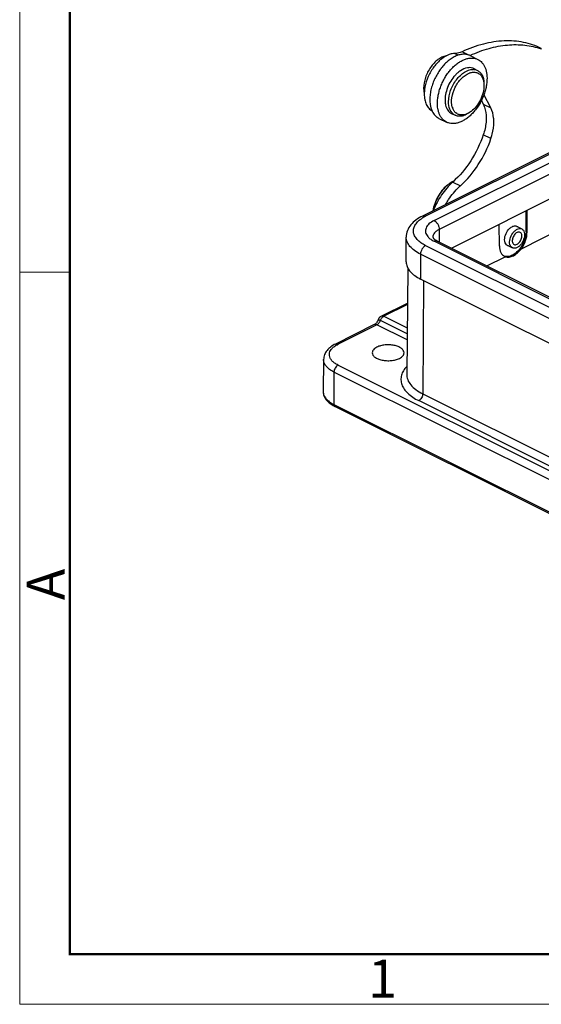
# Model space of a CAD drawing. Units: millimetres. Extents: x 2090 to 2684, y 588 to 1008.
# Drawn here: x 2090 to 2163, y 588 to 726 of the extents above; entities that cross this region are included whole.
import ezdxf

# ---------------------------------------------------------------- set-up
doc = ezdxf.new("R2010")
doc.units = ezdxf.units.MM
doc.header["$LTSCALE"] = 65.395
doc.layers.get('0').update_dxf_attribs({"linetype": 'CONTINUOUS', "lineweight": 30})
doc.layers.add('Dim', color=3, linetype='CONTINUOUS', lineweight=15)
doc.layers.add('图框', color=7, linetype='CONTINUOUS', lineweight=20)
doc.styles.add('Romans字体', font='romans.shx', dxfattribs={"width": 0.75})

# ---------------------------------------------------------------- blocks, each defined once
blk = doc.blocks.new('A4图框-NEW')
at = {"layer": '图框', "color": 1, "lineweight": 18}
for p, q in [((833.413, 690.535), (833.413, 480.535)), ((833.413, 480.535), (1130.412, 480.535))]:
    blk.add_line(p, q, dxfattribs=at)
at = {"layer": '图框', "lineweight": 50}
for p, q in [((836.913, 484.018), (836.913, 675.021)), ((836.855, 484.035), (1126.929, 484.035))]:
    blk.add_line(p, q, dxfattribs=at)
at = {"layer": '图框', "color": 6}
blk.add_line((836.913, 531.714), (833.413, 531.714), dxfattribs=at)
at = {"layer": '图框', "color": 6, "insert": (833.904, 508.79), "char_height": 2.652, "width": 2.55791, "attachment_point": 1, "rotation": 90, "style": 'Romans字体'}
blk.add_mtext('A', dxfattribs=at)
at = {"layer": '图框', "color": 6, "insert": (857.76, 483.652), "char_height": 2.652, "width": 2.55791, "attachment_point": 1, "style": 'Romans字体'}
blk.add_mtext('1', dxfattribs=at)

msp = doc.modelspace()

# ---------------------------------------------------------------- linework, layer by layer
at = {"color": 7, "linetype": 'Continuous'}
for p, q in [((2152.87, 721.12), (2152.03, 721.53)), ((2151.47, 721.05), (2150.98, 721.29)), ((2153.13, 721.02), (2153.17, 721.04)), ((2153.18, 721), (2154.24, 720.47)), ((2153.69, 719.18), (2154.18, 718.93)), ((2154.73, 714.72), (2154.99, 714.21)), ((2156.05, 713.68), (2155.08, 715.55)), ((2154.99, 714.21), (2156.05, 713.68)), ((2148.8, 712.23), (2149.86, 711.7)), ((2150.56, 712.92), (2151.05, 712.67)), ((2156.06, 709.4), (2155, 709.93)), ((2167.27, 708.97), (2146.48, 698.57)), ((2167.72, 708.94), (2146.93, 698.55)), ((2148.12, 697.95), (2168.91, 708.34)), ((2169.64, 707.1), (2148.85, 696.7)), ((2150.53, 694.1), (2169.64, 703.65)), ((2150.73, 703.33), (2151.79, 702.8)), ((2161.11, 696.31), (2161.11, 699.39)), ((2160.97, 696.38), (2160.97, 699.32)), ((2148.85, 696.7), (2148.85, 694.94)), ((2157.26, 694.38), (2157.21, 697.44)), ((2159.55, 697.18), (2160.38, 696.76)), ((2160.32, 694.01), (2165.91, 696.81)), ((2144.23, 692.16), (2144.23, 695.63)), ((2160.97, 696.38), (2161.11, 696.31)), ((2146.93, 694.44), (2222.02, 656.9)), ((2223.22, 657.49), (2148.12, 695.04)), ((2148.39, 695.18), (2148.58, 695.07)), ((2148.58, 695.07), (2223.68, 657.52)), ((2158.25, 694.53), (2159.06, 694.12)), ((2146.22, 693.22), (2146.22, 689.76)), ((2221.32, 655.68), (2146.22, 693.22)), ((2155.51, 691.61), (2158.07, 692.89)), ((2157.97, 692.94), (2158.07, 692.89)), ((2159.06, 693.09), (2159.04, 693.08)), ((2159.07, 693.1), (2159.06, 693.09)), ((2159.06, 693.09), (2159.18, 693.02)), ((2144.44, 691.34), (2144.29, 676.45)), ((2221.32, 652.21), (2146.22, 689.76)), ((2146.65, 689.55), (2146.53, 673.72)), ((2140.74, 684.57), (2144.39, 686.4)), ((2144.39, 686.19), (2141.1, 684.55)), ((2141.1, 684.55), (2144.36, 682.92)), ((2139.76, 683.39), (2134.34, 680.68)), ((2140.12, 683.37), (2134.7, 680.66)), ((2139.81, 683.42), (2139.76, 683.39)), ((2144.34, 681.26), (2140.12, 683.37)), ((2144.35, 682.09), (2140.61, 683.96)), ((2132.68, 678.52), (2132.64, 674.01)), ((2134.7, 677.73), (2230.16, 630)), ((2134.13, 676.76), (2134.1, 672.23)), ((2229.59, 629.03), (2134.13, 676.76)), ((2146.53, 673.72), (2220.78, 636.6)), ((2134.1, 672.23), (2229.56, 624.5)), ((2229.69, 624.23), (2134.23, 671.96)), ((2220.21, 635.63), (2145.97, 672.76))]:
    msp.add_line(p, q, dxfattribs=at)
for points in [[(2140.13, 683.74), (2140.05, 683.63), (2139.96, 683.55), (2139.88, 683.47), (2139.81, 683.42)], [(2140.35, 684.15), (2140.34, 684.11), (2140.28, 683.98), (2140.21, 683.85), (2140.13, 683.74)]]:
    msp.add_lwpolyline(points, dxfattribs=at)
for centre, radius, start, end in [((2159.76, 712.65), 9.86, 69.8813, 70.3165), ((2154.89, 714.76), 7.31, 142.1566, 142.5257), ((2153.55, 717.54), 1.54, 85.378, 89.5645), ((2153.1, 718.01), 1.31, 63.4395, 67.1595), ((2154.71, 714.88), 4.97, 138.266, 140.3394), ((2153.83, 716.51), 2.2, 109.7125, 111.331), ((2152.48, 715.55), 5.74, 169.562, 174.4628), ((2154.86, 714.59), 7.35, 164.1341, 164.3373), ((2152.81, 714.88), 5.29, 178.0112, 181.1718), ((2152.39, 714.87), 4.86, 181.191, 184.5174), ((2150.26, 714.38), 2.66, 205.0743, 210.0384), ((2152.77, 714.4), 2.19, 195.7085, 197.4278), ((2151.65, 713.85), 1.33, 234.0129, 243.4067), ((2152.81, 699.53), 4.39, 126.8706, 129.636), ((2152.62, 699.78), 4.08, 123.5013, 126.8801), ((2152.18, 700.51), 3.22, 116.5663, 117.2568), ((2152.13, 700.61), 3.11, 114.315, 116.5744), ((2157.5, 696.4), 8.58, 131.7147, 133.494), ((2149.02, 694.27), 4.76, 120.6783, 122.1555), ((2149.26, 693.87), 5.22, 116.4895, 120.6582), ((2158.23, 694.98), 2.18, 295.7799, 296.6064), ((2145.94, 692.17), 1.71, 180.0169, 186.3174), ((2141.1, 683.86), 0.8, 116.5578, 158.7899), ((2136.31, 676.14), 4.67, 240.3947, 243.46)]:
    msp.add_arc(centre, radius, start, end, dxfattribs=at)
for centre, start_param, end_param in [((2159.2, 695.37), -1.843805, -0.900122), ((2159.17, 695.36), 2.258924, 3.136274)]:
    msp.add_ellipse(centre, major_axis=(1.19, 2.43), ratio=0.616707, start_param=start_param, end_param=end_param, dxfattribs=at)
for points, knots in [([(2163.1, 722), (2162.32, 722.39), (2160.61, 722.98), (2157.84, 723.16), (2154.91, 722.69), (2152.99, 721.98), (2152.03, 721.53)], [0, 0, 0, 0, 0.228629, 0.46693, 0.722514, 1, 1, 1, 1]), ([(2152.03, 721.53), (2151.94, 721.5), (2151.61, 721.37), (2151.25, 721.3), (2150.98, 721.29)], [0, 0, 0, 0, 0.26504, 1, 1, 1, 1]), ([(2153.17, 721.04), (2154.02, 721.43), (2155.72, 722.07), (2158.3, 722.56), (2160.78, 722.56), (2162.35, 722.2), (2163.08, 721.93)], [0, 0, 0, 0, 0.275332, 0.531316, 0.771113, 1, 1, 1, 1]), ([(2149.8, 720.96), (2149.39, 720.89), (2148.77, 720.58), (2148.09, 719.96), (2147.44, 719.15), (2146.85, 717.98), (2146.66, 716.95), (2146.66, 716.44)], [0, 0, 0, 0, 0.212332, 0.336658, 0.469462, 0.743461, 1, 1, 1, 1]), ([(2150.25, 721.15), (2149.85, 721.01), (2149.04, 720.52), (2148.04, 719.45), (2147.26, 718.11), (2146.93, 717.1), (2146.84, 716.59)], [0, 0, 0, 0, 0.218128, 0.469175, 0.736936, 1, 1, 1, 1]), ([(2148.59, 714.53), (2148.6, 714.74), (2148.64, 715.15), (2148.76, 715.78), (2148.94, 716.41), (2149.18, 717.04), (2149.47, 717.64), (2149.82, 718.22), (2150.2, 718.76), (2150.62, 719.25), (2151.07, 719.67), (2151.54, 720.03), (2152.01, 720.32), (2152.49, 720.53), (2152.96, 720.65), (2153.42, 720.68), (2153.85, 720.62), (2154.12, 720.53), (2154.24, 720.47)], [0, 0, 0, 0, 0.065753, 0.134374, 0.205177, 0.277378, 0.350134, 0.422578, 0.493857, 0.563166, 0.629786, 0.693128, 0.752776, 0.808541, 0.860522, 0.909158, 0.955264, 1, 1, 1, 1]), ([(2153.18, 721), (2153.11, 721.03), (2152.97, 721.09), (2152.66, 721.18), (2152.24, 721.21), (2151.71, 721.14), (2151.17, 720.96), (2150.62, 720.67), (2150.09, 720.28), (2149.58, 719.8), (2149.27, 719.44), (2149.12, 719.25)], [0, 0, 0, 0, 0.0495, 0.099502, 0.202684, 0.31287, 0.432025, 0.56093, 0.699349, 0.84625, 1, 1, 1, 1]), ([(2150.98, 721.29), (2150.93, 721.29), (2150.68, 721.28), (2150.43, 721.22), (2150.25, 721.15)], [0, 0, 0, 0, 0.239141, 1, 1, 1, 1]), ([(2154.24, 720.47), (2154.35, 720.41), (2154.55, 720.29), (2154.81, 720.04), (2155.04, 719.74), (2155.23, 719.4), (2155.37, 719.01), (2155.5, 718.42), (2155.53, 717.95), (2155.51, 717.63)], [0, 0, 0, 0, 0.106623, 0.215578, 0.328934, 0.44831, 0.574801, 0.70897, 1, 1, 1, 1]), ([(2149.09, 719.21), (2148.94, 719.02), (2148.66, 718.61), (2148.3, 717.97), (2148, 717.3), (2147.85, 716.84), (2147.78, 716.6)], [0, 0, 0, 0, 0.24812, 0.499866, 0.751679, 1, 1, 1, 1]), ([(2150.14, 714.56), (2150.14, 715.1), (2150.37, 716.2), (2151.03, 717.42), (2151.76, 718.24), (2152.49, 718.82), (2153.15, 719.08), (2153.57, 719.07)], [0, 0, 0, 0, 0.262253, 0.540453, 0.673235, 0.795654, 1, 1, 1, 1]), ([(2151.48, 718.65), (2151.44, 718.62), (2151.27, 718.47), (2151.12, 718.32), (2151, 718.19)], [0, 0, 0, 0, 0.243769, 1, 1, 1, 1]), ([(2151.8, 718.89), (2151.77, 718.87), (2151.66, 718.8), (2151.56, 718.72), (2151.48, 718.65)], [0, 0, 0, 0, 0.244951, 1, 1, 1, 1]), ([(2153.07, 719.32), (2152.97, 719.32), (2152.52, 719.28), (2152.09, 719.08), (2151.8, 718.89)], [0, 0, 0, 0, 0.227202, 1, 1, 1, 1]), ([(2153.61, 719.21), (2153.57, 719.23), (2153.4, 719.29), (2153.21, 719.32), (2153.07, 719.32)], [0, 0, 0, 0, 0.245518, 1, 1, 1, 1]), ([(2153.09, 718.58), (2153.14, 718.59), (2153.34, 718.66), (2153.55, 718.69), (2153.7, 718.69)], [0, 0, 0, 0, 0.263771, 1, 1, 1, 1]), ([(2153.68, 719.07), (2153.72, 719.07), (2153.9, 719.04), (2154.07, 718.99), (2154.18, 718.93)], [0, 0, 0, 0, 0.255405, 1, 1, 1, 1]), ([(2153.7, 718.69), (2153.86, 718.69), (2154.2, 718.62), (2154.63, 718.33), (2154.92, 717.86), (2155.03, 717.5), (2155.06, 717.3)], [0, 0, 0, 0, 0.235621, 0.467411, 0.717438, 1, 1, 1, 1]), ([(2154.18, 718.93), (2154.33, 718.86), (2154.6, 718.65), (2154.89, 718.21), (2155.06, 717.66), (2155.09, 717.25), (2155.09, 717.04)], [0, 0, 0, 0, 0.217144, 0.450406, 0.710257, 1, 1, 1, 1]), ([(2150.89, 718.06), (2150.67, 717.8), (2150.29, 717.23), (2149.88, 716.31), (2149.66, 715.37), (2149.64, 714.74), (2149.67, 714.44)], [0, 0, 0, 0, 0.25824, 0.519822, 0.770985, 1, 1, 1, 1]), ([(2155.51, 717.63), (2155.51, 717.43), (2155.47, 717.01), (2155.35, 716.39), (2155.17, 715.75), (2154.93, 715.13), (2154.63, 714.52), (2154.29, 713.94), (2153.9, 713.41), (2153.48, 712.92), (2153.04, 712.49), (2152.57, 712.13), (2152.09, 711.85), (2151.61, 711.64), (2151.14, 711.52), (2150.68, 711.48), (2150.25, 711.54), (2149.99, 711.64), (2149.86, 711.7)], [0, 0, 0, 0, 0.065753, 0.134374, 0.205177, 0.277378, 0.350134, 0.422578, 0.493857, 0.563166, 0.629786, 0.693128, 0.752776, 0.808541, 0.860522, 0.909158, 0.955264, 1, 1, 1, 1]), ([(2150.66, 713.81), (2150.55, 714.23), (2150.54, 715.21), (2151.01, 716.6), (2151.84, 717.81), (2152.62, 718.4), (2153.03, 718.55)], [0, 0, 0, 0, 0.231715, 0.499777, 0.767968, 1, 1, 1, 1]), ([(2155.06, 717.3), (2155.06, 717.26), (2155.08, 717.1), (2155.09, 716.95), (2155.09, 716.83)], [0, 0, 0, 0, 0.242506, 1, 1, 1, 1]), ([(2146.66, 716.44), (2146.66, 716.38), (2146.67, 716.15), (2146.7, 715.91), (2146.74, 715.74)], [0, 0, 0, 0, 0.260482, 1, 1, 1, 1]), ([(2146.77, 716.1), (2146.77, 716.06), (2146.76, 715.9), (2146.75, 715.74), (2146.75, 715.62)], [0, 0, 0, 0, 0.254564, 1, 1, 1, 1]), ([(2147.77, 716.58), (2147.7, 716.33), (2147.59, 715.82), (2147.54, 715.31), (2147.53, 715.06)], [0, 0, 0, 0, 0.512244, 1, 1, 1, 1]), ([(2155.09, 716.83), (2155.09, 716.49), (2154.99, 715.79), (2154.62, 714.8), (2154.05, 713.9), (2153.55, 713.41), (2153.28, 713.2)], [0, 0, 0, 0, 0.240927, 0.49999, 0.759058, 1, 1, 1, 1]), ([(2146.75, 715.62), (2146.75, 715.36), (2146.79, 714.86), (2147, 714.18), (2147.34, 713.63), (2147.67, 713.36), (2147.84, 713.27)], [0, 0, 0, 0, 0.289044, 0.549061, 0.782838, 1, 1, 1, 1]), ([(2149.86, 711.7), (2149.76, 711.75), (2149.56, 711.88), (2149.29, 712.12), (2149.06, 712.42), (2148.88, 712.77), (2148.74, 713.16), (2148.6, 713.75), (2148.58, 714.22), (2148.59, 714.53)], [0, 0, 0, 0, 0.106623, 0.215578, 0.328934, 0.44831, 0.574801, 0.70897, 1, 1, 1, 1]), ([(2150.47, 713.21), (2150.42, 713.3), (2150.21, 713.72), (2150.14, 714.2), (2150.14, 714.56)], [0, 0, 0, 0, 0.227124, 1, 1, 1, 1]), ([(2147.54, 714.49), (2147.55, 714.38), (2147.6, 713.95), (2147.72, 713.54), (2147.85, 713.25)], [0, 0, 0, 0, 0.266601, 1, 1, 1, 1]), ([(2149.67, 714.44), (2149.67, 714.41), (2149.69, 714.29), (2149.71, 714.17), (2149.73, 714.09)], [0, 0, 0, 0, 0.256, 1, 1, 1, 1]), ([(2149.73, 714.09), (2149.79, 713.83), (2149.93, 713.47), (2150.26, 713.1), (2150.46, 712.97), (2150.56, 712.92)], [0, 0, 0, 0, 0.530227, 0.769641, 1, 1, 1, 1]), ([(2150.87, 712.78), (2150.83, 712.81), (2150.68, 712.93), (2150.55, 713.09), (2150.47, 713.21)], [0, 0, 0, 0, 0.242928, 1, 1, 1, 1]), ([(2150.97, 713.19), (2150.94, 713.23), (2150.82, 713.4), (2150.73, 713.59), (2150.68, 713.75)], [0, 0, 0, 0, 0.238038, 1, 1, 1, 1]), ([(2151.17, 712.98), (2151.15, 712.99), (2151.08, 713.06), (2151.01, 713.13), (2150.97, 713.19)], [0, 0, 0, 0, 0.246193, 1, 1, 1, 1]), ([(2153.28, 713.2), (2153.25, 713.18), (2153.14, 713.1), (2153.01, 713.02), (2152.92, 712.97)], [0, 0, 0, 0, 0.256831, 1, 1, 1, 1]), ([(2154.99, 714.21), (2155.06, 714.08), (2155.32, 713.46), (2155.41, 712.79), (2155.41, 712.27)], [0, 0, 0, 0, 0.229394, 1, 1, 1, 1]), ([(2156.47, 711.74), (2156.47, 711.92), (2156.44, 712.59), (2156.28, 713.25), (2156.05, 713.68)], [0, 0, 0, 0, 0.272445, 1, 1, 1, 1]), ([(2147.96, 713.05), (2148.01, 712.96), (2148.12, 712.79), (2148.32, 712.56), (2148.55, 712.37), (2148.71, 712.27), (2148.8, 712.23)], [0, 0, 0, 0, 0.261712, 0.513647, 0.758632, 1, 1, 1, 1]), ([(2151.67, 712.53), (2151.62, 712.53), (2151.4, 712.54), (2151.19, 712.6), (2151.05, 712.67)], [0, 0, 0, 0, 0.257586, 1, 1, 1, 1]), ([(2151.96, 712.7), (2151.91, 712.7), (2151.72, 712.71), (2151.54, 712.76), (2151.41, 712.83)], [0, 0, 0, 0, 0.257402, 1, 1, 1, 1]), ([(2152.29, 712.63), (2152.24, 712.61), (2152.04, 712.55), (2151.83, 712.52), (2151.67, 712.53)], [0, 0, 0, 0, 0.262832, 1, 1, 1, 1]), ([(2152.92, 712.97), (2152.84, 712.93), (2152.54, 712.78), (2152.21, 712.7), (2151.96, 712.7)], [0, 0, 0, 0, 0.271812, 1, 1, 1, 1]), ([(2153.11, 713.08), (2153.05, 713.03), (2152.79, 712.85), (2152.51, 712.71), (2152.29, 712.63)], [0, 0, 0, 0, 0.265144, 1, 1, 1, 1]), ([(2155.41, 712.27), (2155.41, 712.08), (2155.37, 711.29), (2155.19, 710.5), (2155, 709.93)], [0, 0, 0, 0, 0.237419, 1, 1, 1, 1]), ([(2156.06, 709.4), (2156.12, 709.6), (2156.35, 710.36), (2156.47, 711.16), (2156.47, 711.74)], [0, 0, 0, 0, 0.261616, 1, 1, 1, 1]), ([(2155, 709.93), (2154.56, 708.65), (2153.4, 706.25), (2151.7, 704.19), (2150.73, 703.33)], [0, 0, 0, 0, 0.511071, 1, 1, 1, 1]), ([(2151.79, 702.8), (2152.76, 703.66), (2154.46, 705.72), (2155.62, 708.12), (2156.06, 709.4)], [0, 0, 0, 0, 0.488934, 1, 1, 1, 1]), ([(2149.9, 702.83), (2149.65, 702.62), (2149.18, 702.14), (2148.6, 701.28), (2148.18, 700.32), (2148.01, 699.65), (2147.96, 699.31)], [0, 0, 0, 0, 0.239822, 0.494374, 0.751834, 1, 1, 1, 1]), ([(2150.01, 702.91), (2149.75, 702.7), (2149.26, 702.2), (2148.48, 701.04), (2148.1, 700.02), (2147.98, 699.33)], [0, 0, 0, 0, 0.239716, 0.494091, 1, 1, 1, 1]), ([(2150.73, 703.33), (2150.14, 702.8), (2149.08, 701.56), (2148.31, 700.11), (2148.01, 699.34)], [0, 0, 0, 0, 0.487826, 1, 1, 1, 1]), ([(2149.74, 700.21), (2149.87, 700.43), (2150.4, 701.3), (2151.05, 702.1), (2151.6, 702.62)], [0, 0, 0, 0, 0.257503, 1, 1, 1, 1]), ([(2150.7, 703.38), (2150.68, 703.37), (2150.56, 703.3), (2150.45, 703.24), (2150.37, 703.18)], [0, 0, 0, 0, 0.244555, 1, 1, 1, 1]), ([(2146.48, 698.57), (2146.17, 698.42), (2145.58, 698.06), (2144.85, 697.38), (2144.35, 696.56), (2144.23, 695.94), (2144.23, 695.63)], [0, 0, 0, 0, 0.27167, 0.52365, 0.76389, 1, 1, 1, 1]), ([(2146.93, 694.44), (2146.69, 694.56), (2146.27, 694.81), (2145.74, 695.27), (2145.38, 695.78), (2145.21, 696.32), (2145.25, 696.88), (2145.49, 697.41), (2145.92, 697.9), (2146.29, 698.17), (2146.49, 698.3)], [0, 0, 0, 0, 0.154875, 0.291026, 0.410005, 0.517103, 0.621052, 0.731763, 0.856773, 1, 1, 1, 1]), ([(2146.48, 698.57), (2146.55, 698.61), (2146.71, 698.63), (2146.86, 698.58), (2146.93, 698.55)], [0, 0, 0, 0, 0.463661, 1, 1, 1, 1]), ([(2148.12, 697.95), (2147.87, 697.82), (2147.51, 697.59), (2147.16, 697.21), (2146.99, 696.91), (2146.91, 696.6), (2146.93, 696.17), (2147.09, 695.88), (2147.23, 695.71)], [0, 0, 0, 0, 0.305714, 0.436039, 0.553519, 0.662565, 0.769319, 1, 1, 1, 1]), ([(2148.85, 696.7), (2148.71, 696.63), (2148.47, 696.49), (2148.18, 696.23), (2147.99, 695.93), (2147.94, 695.71), (2147.94, 695.61)], [0, 0, 0, 0, 0.302467, 0.565523, 0.793418, 1, 1, 1, 1]), ([(2148.12, 697.95), (2148.23, 697.9), (2148.42, 697.74), (2148.65, 697.44), (2148.8, 697.08), (2148.85, 696.83), (2148.85, 696.7)], [0, 0, 0, 0, 0.229704, 0.488217, 0.753177, 1, 1, 1, 1]), ([(2157.98, 695.25), (2157.97, 695.55), (2158.13, 696.15), (2158.47, 696.65), (2158.7, 696.86)], [0, 0, 0, 0, 0.494888, 1, 1, 1, 1]), ([(2159.06, 694.12), (2158.98, 694.17), (2158.82, 694.31), (2158.69, 694.61), (2158.66, 694.98), (2158.75, 695.54), (2159, 696.08), (2159.38, 696.5), (2159.61, 696.66), (2159.72, 696.72)], [0, 0, 0, 0, 0.091136, 0.19421, 0.314281, 0.449549, 0.738007, 0.876054, 1, 1, 1, 1]), ([(2158.7, 696.86), (2158.82, 696.97), (2159.09, 697.16), (2159.42, 697.21), (2159.55, 697.18)], [0, 0, 0, 0, 0.550463, 1, 1, 1, 1]), ([(2159.72, 696.72), (2159.83, 696.78), (2160.05, 696.85), (2160.29, 696.81), (2160.38, 696.76)], [0, 0, 0, 0, 0.536355, 1, 1, 1, 1]), ([(2160.38, 696.76), (2160.46, 696.72), (2160.62, 696.58), (2160.75, 696.28), (2160.78, 695.9), (2160.69, 695.35), (2160.43, 694.81), (2160.06, 694.38), (2159.83, 694.22), (2159.72, 694.17)], [0, 0, 0, 0, 0.091129, 0.194208, 0.314292, 0.449567, 0.738018, 0.876057, 1, 1, 1, 1]), ([(2146.22, 693.22), (2145.93, 693.37), (2145.39, 693.69), (2144.75, 694.27), (2144.33, 694.93), (2144.23, 695.4), (2144.23, 695.63)], [0, 0, 0, 0, 0.302544, 0.565503, 0.793428, 1, 1, 1, 1]), ([(2147.23, 695.71), (2147.27, 695.67), (2147.43, 695.49), (2147.61, 695.35), (2147.77, 695.25)], [0, 0, 0, 0, 0.232306, 1, 1, 1, 1]), ([(2147.77, 695.25), (2147.79, 695.23), (2147.91, 695.15), (2148.03, 695.09), (2148.12, 695.04)], [0, 0, 0, 0, 0.242302, 1, 1, 1, 1]), ([(2147.94, 695.61), (2147.94, 695.61), (2147.94, 695.6), (2147.95, 695.59), (2147.96, 695.56), (2147.98, 695.53), (2148.01, 695.48), (2148.06, 695.43), (2148.1, 695.39), (2148.12, 695.37)], [0, 0, 0, 0, 0.018308, 0.068719, 0.157527, 0.290723, 0.472671, 0.708674, 1, 1, 1, 1]), ([(2148.12, 695.37), (2148.14, 695.36), (2148.22, 695.28), (2148.32, 695.22), (2148.39, 695.18)], [0, 0, 0, 0, 0.216814, 1, 1, 1, 1]), ([(2158.25, 694.53), (2158.16, 694.61), (2158.01, 694.84), (2157.98, 695.11), (2157.98, 695.25)], [0, 0, 0, 0, 0.45613, 1, 1, 1, 1]), ([(2159.72, 696.27), (2159.56, 696.19), (2159.29, 695.92), (2159.09, 695.51), (2159.04, 695.15), (2159.06, 694.91), (2159.14, 694.71), (2159.24, 694.62), (2159.29, 694.59)], [0, 0, 0, 0, 0.260676, 0.549614, 0.685131, 0.805432, 0.908704, 1, 1, 1, 1]), ([(2160.14, 696.29), (2160.08, 696.32), (2159.93, 696.35), (2159.79, 696.3), (2159.72, 696.27)], [0, 0, 0, 0, 0.463736, 1, 1, 1, 1]), ([(2159.72, 694.62), (2159.87, 694.7), (2160.15, 694.96), (2160.34, 695.38), (2160.4, 695.74), (2160.38, 695.98), (2160.3, 696.18), (2160.2, 696.27), (2160.14, 696.29)], [0, 0, 0, 0, 0.260676, 0.549614, 0.685131, 0.805432, 0.908704, 1, 1, 1, 1]), ([(2160.97, 696.38), (2160.97, 695.95), (2160.78, 695.06), (2160.33, 694.27), (2160.05, 693.92)], [0, 0, 0, 0, 0.487508, 1, 1, 1, 1]), ([(2146.93, 694.44), (2146.83, 694.39), (2146.64, 694.24), (2146.41, 693.95), (2146.26, 693.6), (2146.22, 693.35), (2146.22, 693.22)], [0, 0, 0, 0, 0.229703, 0.488217, 0.753177, 1, 1, 1, 1]), ([(2148.58, 695.07), (2148.52, 695.1), (2148.35, 695.13), (2148.2, 695.08), (2148.12, 695.04)], [0, 0, 0, 0, 0.463661, 1, 1, 1, 1]), ([(2159.72, 694.17), (2159.61, 694.11), (2159.39, 694.04), (2159.15, 694.08), (2159.06, 694.12)], [0, 0, 0, 0, 0.536352, 1, 1, 1, 1]), ([(2160.05, 693.92), (2159.98, 693.83), (2159.69, 693.51), (2159.35, 693.24), (2159.07, 693.1)], [0, 0, 0, 0, 0.268335, 1, 1, 1, 1]), ([(2159.21, 693.03), (2159.42, 693.14), (2159.83, 693.43), (2160.16, 693.8), (2160.32, 694.01)], [0, 0, 0, 0, 0.472952, 1, 1, 1, 1]), ([(2159.29, 694.59), (2159.35, 694.56), (2159.51, 694.54), (2159.65, 694.59), (2159.72, 694.62)], [0, 0, 0, 0, 0.463736, 1, 1, 1, 1]), ([(2159.04, 693.08), (2158.85, 692.99), (2158.47, 692.86), (2158.06, 692.91), (2157.89, 692.98)], [0, 0, 0, 0, 0.53448, 1, 1, 1, 1]), ([(2158.07, 692.89), (2158.24, 692.83), (2158.63, 692.8), (2159, 692.93), (2159.18, 693.02)], [0, 0, 0, 0, 0.463357, 1, 1, 1, 1]), ([(2144.24, 691.98), (2144.26, 691.77), (2144.4, 691.33), (2144.82, 690.73), (2145.44, 690.19), (2145.95, 689.9), (2146.22, 689.76)], [0, 0, 0, 0, 0.207079, 0.437123, 0.700379, 1, 1, 1, 1]), ([(2141.1, 684.55), (2140.99, 684.5), (2140.79, 684.32), (2140.66, 684.09), (2140.61, 683.96)], [0, 0, 0, 0, 0.470793, 1, 1, 1, 1]), ([(2140.74, 684.57), (2140.79, 684.6), (2140.92, 684.62), (2141.04, 684.58), (2141.1, 684.55)], [0, 0, 0, 0, 0.46389, 1, 1, 1, 1]), ([(2140.12, 683.37), (2140.06, 683.4), (2139.94, 683.44), (2139.81, 683.42), (2139.76, 683.39)], [0, 0, 0, 0, 0.517417, 1, 1, 1, 1]), ([(2140.12, 683.37), (2140.23, 683.42), (2140.43, 683.6), (2140.56, 683.83), (2140.61, 683.96)], [0, 0, 0, 0, 0.471065, 1, 1, 1, 1]), ([(2140.61, 683.96), (2140.57, 683.98), (2140.51, 684.01), (2140.43, 684.07), (2140.37, 684.1), (2140.35, 684.14), (2140.35, 684.15)], [0, 0, 0, 0, 0.375684, 0.685657, 0.89734, 1, 1, 1, 1]), ([(2134.34, 680.68), (2134.11, 680.57), (2133.68, 680.31), (2133.14, 679.81), (2132.78, 679.21), (2132.68, 678.75), (2132.68, 678.52)], [0, 0, 0, 0, 0.269521, 0.520905, 0.762059, 1, 1, 1, 1]), ([(2134.7, 677.73), (2134.53, 677.81), (2134.23, 677.99), (2133.85, 678.31), (2133.59, 678.66), (2133.47, 679.05), (2133.49, 679.44), (2133.65, 679.82), (2133.94, 680.17), (2134.19, 680.36), (2134.33, 680.45)], [0, 0, 0, 0, 0.15537, 0.292314, 0.412108, 0.519867, 0.624011, 0.73423, 0.858175, 1, 1, 1, 1]), ([(2134.33, 680.45), (2134.36, 680.47), (2134.48, 680.55), (2134.6, 680.61), (2134.7, 680.66)], [0, 0, 0, 0, 0.242303, 1, 1, 1, 1]), ([(2134.34, 680.68), (2134.39, 680.71), (2134.52, 680.73), (2134.64, 680.69), (2134.7, 680.66)], [0, 0, 0, 0, 0.46389, 1, 1, 1, 1]), ([(2140.13, 680.24), (2140.03, 680.19), (2139.86, 680.09), (2139.65, 679.9), (2139.51, 679.69), (2139.48, 679.54), (2139.48, 679.46)], [0, 0, 0, 0, 0.302152, 0.565347, 0.793435, 1, 1, 1, 1]), ([(2143.92, 679.46), (2143.91, 679.58), (2143.83, 679.82), (2143.52, 680.11), (2143.08, 680.35), (2142.53, 680.5), (2141.91, 680.58), (2141.27, 680.56), (2140.67, 680.46), (2140.29, 680.33), (2140.13, 680.24)], [0, 0, 0, 0, 0.078363, 0.172977, 0.289507, 0.425415, 0.573685, 0.725151, 0.870134, 1, 1, 1, 1]), ([(2139.48, 679.46), (2139.48, 679.35), (2139.56, 679.1), (2139.86, 678.81), (2140.3, 678.57), (2140.86, 678.41), (2141.48, 678.34), (2142.12, 678.35), (2142.72, 678.46), (2143.1, 678.59), (2143.27, 678.67)], [0, 0, 0, 0, 0.078194, 0.17239, 0.288606, 0.424428, 0.572829, 0.724571, 0.869872, 1, 1, 1, 1]), ([(2143.27, 678.67), (2143.36, 678.72), (2143.54, 678.83), (2143.75, 679.02), (2143.89, 679.23), (2143.92, 679.39), (2143.92, 679.46)], [0, 0, 0, 0, 0.302652, 0.565745, 0.793439, 1, 1, 1, 1]), ([(2134.13, 676.76), (2133.91, 676.86), (2133.52, 677.1), (2133.05, 677.53), (2132.75, 678), (2132.68, 678.35), (2132.68, 678.52)], [0, 0, 0, 0, 0.30279, 0.565698, 0.793428, 1, 1, 1, 1]), ([(2134.7, 677.73), (2134.62, 677.69), (2134.46, 677.57), (2134.23, 677.25), (2134.13, 676.95), (2134.13, 676.76)], [0, 0, 0, 0, 0.230447, 0.48982, 1, 1, 1, 1]), ([(2144.29, 677.54), (2144.12, 677.36), (2143.82, 676.97), (2143.54, 676.33), (2143.46, 675.66), (2143.59, 674.99), (2143.93, 674.35), (2144.45, 673.75), (2145.14, 673.21), (2145.68, 672.9), (2145.97, 672.76)], [0, 0, 0, 0, 0.124651, 0.237561, 0.344298, 0.452009, 0.567574, 0.695965, 0.83992, 1, 1, 1, 1]), ([(2144.29, 676.45), (2144.29, 676.2), (2144.4, 675.65), (2144.86, 674.91), (2145.6, 674.25), (2146.2, 673.89), (2146.53, 673.72)], [0, 0, 0, 0, 0.206572, 0.434302, 0.69721, 1, 1, 1, 1]), ([(2132.64, 674.01), (2132.63, 673.82), (2132.7, 673.43), (2133, 672.9), (2133.44, 672.44), (2133.81, 672.19), (2134.01, 672.08)], [0, 0, 0, 0, 0.231958, 0.470491, 0.723969, 1, 1, 1, 1]), ([(2132.64, 674.01), (2132.63, 673.85), (2132.7, 673.49), (2133.01, 673.01), (2133.49, 672.58), (2133.88, 672.34), (2134.1, 672.23)], [0, 0, 0, 0, 0.206572, 0.434302, 0.69721, 1, 1, 1, 1]), ([(2146.53, 673.72), (2146.53, 673.53), (2146.43, 673.23), (2146.2, 672.91), (2146.05, 672.8), (2145.97, 672.76)], [0, 0, 0, 0, 0.510257, 0.769615, 1, 1, 1, 1]), ([(2134.1, 672.23), (2134.1, 672.18), (2134.11, 672.07), (2134.19, 671.98), (2134.23, 671.96)], [0, 0, 0, 0, 0.552249, 1, 1, 1, 1])]:
    msp.add_open_spline(points, degree=3, knots=knots, dxfattribs=at)
for points in [[(2151.41, 712.83), (2151.32, 712.87), (2151.24, 712.92), (2151.17, 712.98)], [(2159.55, 697.18), (2159.6, 697.17), (2159.65, 697.15), (2159.7, 697.13)], [(2159.7, 697.13), (2159.75, 697.11), (2159.79, 697.08), (2159.83, 697.04)], [(2158.37, 694.44), (2158.33, 694.46), (2158.28, 694.49), (2158.25, 694.53)], [(2158.52, 694.39), (2158.47, 694.4), (2158.42, 694.42), (2158.37, 694.44)]]:
    msp.add_open_spline(points, degree=3, dxfattribs=at)

# ---------------------------------------------------------------- block references
at = {"layer": 'Dim', "xscale": 2.0000084179768, "yscale": 2.000008417976847, "zscale": 2.000008417976847}
msp.add_blockref('A4图框-NEW', (423.38, -372.72), dxfattribs=at)

doc.saveas('drawing.dxf')
